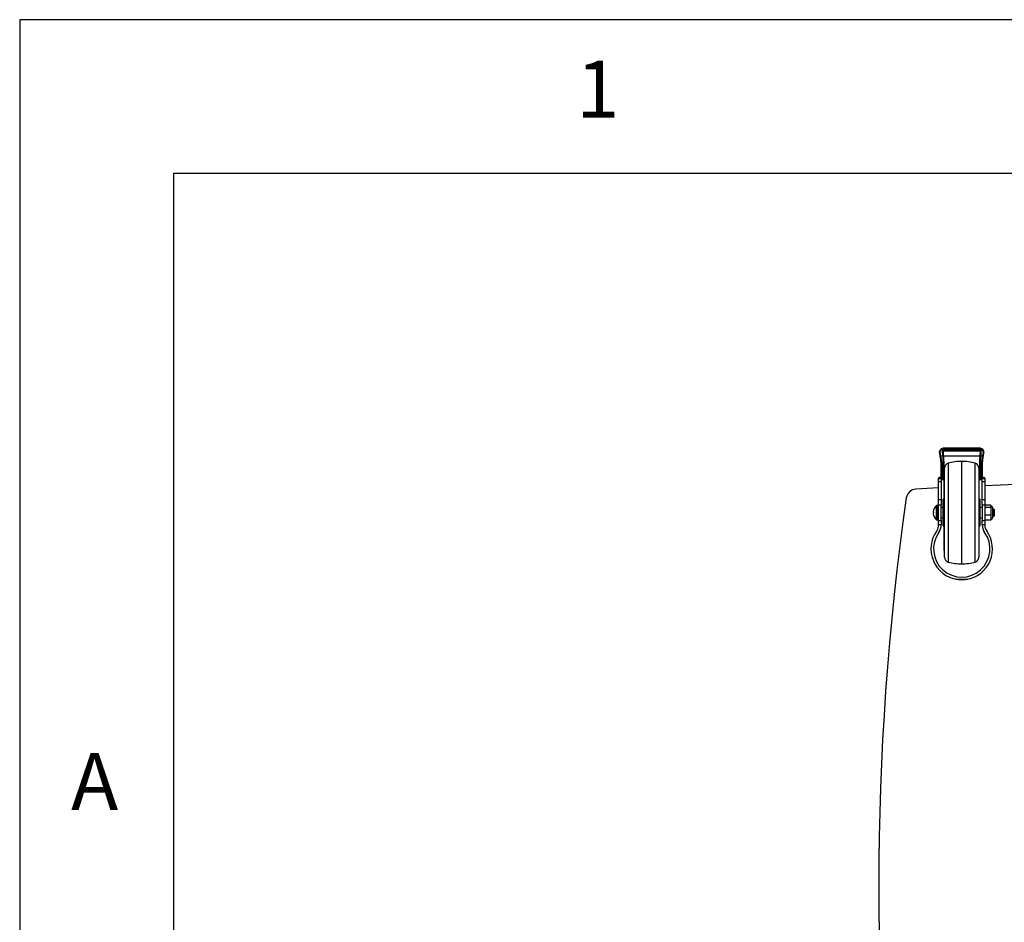
# Model space of a CAD drawing. Extents: x 5 to 292, y 5 to 205.
# Drawn here: x 5 to 37, y 176 to 205 of the extents above; entities that cross this region are included whole.
import ezdxf

# ---------------------------------------------------------------- set-up
doc = ezdxf.new("R2010")
doc.units = 0
doc.layers.get('0').update_dxf_attribs({"linetype": 'CONTINUOUS'})
doc.styles.add('SLDTEXTSTYLE1', font='TXT', dxfattribs={"width": 0.75})

msp = doc.modelspace()

# ---------------------------------------------------------------- linework, layer by layer
at = {"color": 7, "linetype": 'CONTINUOUS'}
for p, q in [((292, 205), (5, 205)), ((5, 205), (5, 5)), ((287, 200), (10, 200)), ((10, 200), (10, 10.00309)), ((34.95586, 191.02946), (34.99599, 191.02946)), ((34.97248, 191.03812), (36.23038, 191.03812)), ((34.98776, 190.82566), (34.97942, 191.01245)), ((34.97977, 191.01088), (34.97942, 191.01245)), ((34.98888, 190.82482), (34.98148, 190.99087)), ((34.99599, 191.02946), (34.99638, 191.02765)), ((34.99599, 191.02946), (36.21294, 191.02946)), ((34.99638, 191.02765), (36.21252, 191.02765)), ((34.99809, 190.98805), (34.99811, 190.98805)), ((34.99811, 190.98805), (36.21071, 190.98805)), ((34.99811, 190.98805), (35.00538, 190.82497)), ((35.00832, 191.07176), (36.19604, 191.07176)), ((36.1836, 191.07831), (35.0242, 191.07831)), ((35.02756, 191.07699), (36.18195, 191.07699)), ((36.1836, 191.07827), (36.19091, 191.07724)), ((36.20309, 190.82497), (36.21071, 190.98805)), ((36.21071, 190.98805), (36.21073, 190.98805)), ((36.21252, 191.02765), (36.21294, 191.02946)), ((36.21294, 191.02946), (36.24675, 191.02946)), ((36.22734, 190.99082), (36.21958, 190.82477)), ((36.2295, 191.01242), (36.22075, 190.82566)), ((36.2295, 191.01242), (36.22913, 191.01083)), ((34.87581, 190.94255), (34.87579, 190.94269)), ((34.90048, 190.82369), (34.88007, 190.9544)), ((34.89616, 190.95413), (34.91623, 190.82559)), ((34.90381, 190.80788), (34.90381, 190.80559)), ((34.91623, 190.82559), (34.91705, 190.82566)), ((34.91705, 190.82566), (34.98776, 190.82566)), ((35.00538, 190.82497), (35.00567, 190.82498)), ((35.00567, 190.82498), (36.20279, 190.82498)), ((36.18877, 190.60135), (36.19212, 190.68033)), ((36.20279, 190.82498), (36.20309, 190.82497)), ((36.20873, 190.67376), (36.20543, 190.59378)), ((36.20873, 190.67376), (36.20873, 190.65461)), ((36.22075, 190.82566), (36.28405, 190.82566)), ((36.28405, 190.82566), (36.28479, 190.8256)), ((36.32284, 190.95125), (36.32176, 190.95375)), ((36.3219, 190.96213), (36.32312, 190.95922)), ((36.3226, 190.96682), (36.32258, 190.967)), ((36.32433, 190.95077), (36.32428, 190.95058)), ((34.93877, 190.26168), (34.93877, 190.52893)), ((34.95543, 190.53745), (34.95543, 190.27602)), ((35.00543, 190.55972), (35.00243, 190.63234)), ((35.00243, 190.63234), (35.00243, 190.61311)), ((35.00543, 190.54081), (35.00243, 190.61311)), ((35.00543, 190.29039), (35.00543, 190.55972)), ((35.01905, 190.63988), (35.0221, 190.56812)), ((35.0221, 190.56812), (35.0221, 190.30459)), ((35.0471, 187.53798), (35.0471, 190.42656)), ((35.16989, 190.58735), (35.16989, 189.08586)), ((35.60543, 187.3156), (35.60543, 190.64894)), ((36.04098, 187.37719), (36.04098, 190.58735)), ((36.16377, 190.42656), (36.16377, 189.07549)), ((36.18877, 190.30459), (36.18877, 190.60135)), ((36.20543, 190.59378), (36.20543, 190.29039)), ((36.25543, 190.27602), (36.25543, 190.57044)), ((36.2721, 190.56277), (36.2721, 190.26168)), ((34.85543, 190.08761), (34.85543, 190.10375)), ((34.85543, 189.98983), (34.85543, 190.08761)), ((34.85543, 190.08761), (34.93877, 190.08761)), ((34.93877, 190.15969), (34.93877, 190.26168)), ((34.93877, 190.08567), (34.93877, 190.15969)), ((35.03877, 190.05375), (34.93877, 190.05375)), ((34.93877, 190.05375), (34.93877, 189.98983)), ((34.95543, 190.27602), (34.95543, 190.17218)), ((34.95543, 190.27602), (35.00543, 190.27602)), ((34.95543, 190.17218), (34.95543, 190.08215)), ((34.95543, 190.17218), (35.00543, 190.17218)), ((34.95543, 190.08215), (35.00543, 190.08215)), ((35.00543, 190.19108), (35.00543, 190.29039)), ((35.00543, 190.10827), (35.00543, 190.19108)), ((35.00543, 190.07723), (35.00543, 190.10827)), ((35.0221, 190.30459), (35.0221, 190.20423)), ((35.0221, 190.30459), (35.0471, 190.30459)), ((35.0221, 190.20423), (35.0221, 190.11222)), ((35.0221, 190.20423), (35.03877, 190.20423)), ((35.0221, 190.11222), (35.0221, 190.07362)), ((35.0221, 190.11222), (35.03877, 190.11222)), ((35.0221, 190.07362), (35.03877, 190.07362)), ((35.0471, 190.2156), (35.03877, 190.2156)), ((35.03877, 187.74894), (35.03877, 190.2156)), ((36.16377, 190.30459), (36.18877, 190.30459)), ((36.1721, 190.2156), (36.16377, 190.2156)), ((36.1721, 187.74894), (36.1721, 190.2156)), ((36.1721, 190.20423), (36.18877, 190.20423)), ((36.1721, 190.11222), (36.18877, 190.11222)), ((36.1721, 190.07362), (36.18877, 190.07362)), ((36.2721, 190.05375), (36.1721, 190.05375)), ((36.18877, 190.20423), (36.18877, 190.30459)), ((36.18877, 190.11222), (36.18877, 190.20423)), ((36.18877, 190.07362), (36.18877, 190.11222)), ((36.20543, 190.29039), (36.20543, 190.19108)), ((36.20543, 190.27602), (36.25543, 190.27602)), ((36.20543, 190.19108), (36.20543, 190.10827)), ((36.20543, 190.17218), (36.25543, 190.17218)), ((36.20543, 190.10827), (36.20543, 190.07723)), ((36.20543, 190.08215), (36.25543, 190.08215)), ((36.25543, 190.17218), (36.25543, 190.27602)), ((36.25543, 190.08215), (36.25543, 190.17218)), ((36.2721, 190.26168), (36.2721, 190.15969)), ((36.2721, 190.15969), (36.2721, 190.08567)), ((36.2721, 190.08761), (36.35543, 190.08761)), ((36.2721, 189.98983), (36.2721, 190.05375)), ((36.35543, 190.10375), (36.35543, 190.08761)), ((36.35543, 190.08761), (36.35543, 189.98983)), ((34.85543, 189.78316), (34.11774, 189.74682)), ((34.85543, 189.98983), (34.93877, 189.98983)), ((34.85543, 189.39837), (34.85543, 189.98983)), ((34.93877, 189.98983), (34.93877, 189.39837)), ((36.2721, 189.98983), (36.35543, 189.98983)), ((36.2721, 189.39837), (36.2721, 189.98983)), ((36.35543, 189.98983), (36.35543, 189.39837)), ((34.93877, 189.39837), (34.85543, 189.39837)), ((34.85543, 189.2317), (34.85543, 189.39837)), ((34.93877, 189.39837), (34.93877, 189.2317)), ((35.03877, 189.4156), (35.00543, 189.4156)), ((35.00543, 188.54894), (35.00543, 189.4156)), ((36.20543, 189.4156), (36.1721, 189.4156)), ((36.20543, 188.54894), (36.20543, 189.4156)), ((36.35543, 189.39837), (36.2721, 189.39837)), ((36.2721, 189.2317), (36.2721, 189.39837)), ((36.35543, 189.39837), (36.35543, 189.2317)), ((34.78412, 188.75251), (34.78412, 189.21203)), ((34.83877, 189.2156), (34.79443, 189.2156)), ((34.79443, 189.2156), (34.79443, 188.74894)), ((34.83877, 188.74894), (34.83877, 189.2156)), ((34.85543, 189.2317), (34.93877, 189.2317)), ((34.85543, 188.7317), (34.85543, 189.2317)), ((34.93877, 188.7317), (34.93877, 189.2317)), ((35.00543, 189.14894), (34.93877, 189.14894)), ((35.16989, 189.08586), (35.16989, 187.37719)), ((36.16377, 189.07549), (36.16377, 187.53798)), ((36.2721, 189.14894), (36.20543, 189.14894)), ((36.2721, 189.2317), (36.35543, 189.2317)), ((36.2721, 189.2317), (36.2721, 188.7317)), ((36.35543, 189.2317), (36.35543, 188.7317)), ((36.55543, 189.22767), (36.35543, 189.22767)), ((36.55543, 189.14714), (36.35543, 189.14714)), ((36.55543, 189.22767), (36.55543, 189.14714)), ((36.56377, 189.1943), (36.55543, 189.1943)), ((36.55543, 189.14714), (36.55543, 188.90174)), ((36.56377, 188.77024), (36.56377, 189.1943)), ((36.60543, 189.15263), (36.60543, 188.81191)), ((36.63877, 189.09894), (36.60543, 189.09894)), ((36.63877, 188.8656), (36.63877, 189.09894)), ((36.65543, 189.08227), (36.65543, 188.88227)), ((34.6888, 188.99893), (34.6888, 189.0156)), ((34.69775, 188.99751), (34.6888, 188.99893)), ((34.6888, 188.94894), (34.6888, 188.96561)), ((34.69775, 188.88369), (34.6888, 188.94894)), ((34.69775, 188.96703), (34.69775, 188.99751)), ((34.79443, 188.74894), (34.83877, 188.74894)), ((34.85543, 188.7317), (34.93877, 188.7317)), ((34.85543, 188.59892), (34.85543, 188.7317)), ((34.93877, 188.8156), (35.00543, 188.8156)), ((34.93877, 188.7317), (34.93877, 188.59892)), ((36.20543, 188.8156), (36.2721, 188.8156)), ((36.2721, 188.7317), (36.35543, 188.7317)), ((36.2721, 188.59892), (36.2721, 188.7317)), ((36.55543, 188.90174), (36.35543, 188.90174)), ((36.55543, 188.73687), (36.35543, 188.73687)), ((36.35543, 188.7317), (36.35543, 188.59892)), ((36.55543, 188.90174), (36.55543, 188.73687)), ((36.55543, 188.77024), (36.56377, 188.77024)), ((36.60543, 188.8656), (36.63877, 188.8656)), ((34.85543, 188.59892), (34.93877, 188.59892)), ((34.85543, 188.58103), (34.85543, 188.59892)), ((34.93877, 188.59892), (34.93877, 188.58103)), ((35.00543, 188.54894), (35.03877, 188.54894)), ((36.1721, 188.54894), (36.20543, 188.54894)), ((36.2721, 188.59892), (36.35543, 188.59892)), ((36.2721, 188.58103), (36.2721, 188.59892)), ((36.35543, 188.59892), (36.35543, 188.58103)), ((34.79713, 188.39269), (34.7844, 188.37481)), ((36.42819, 188.37234), (36.41374, 188.39269)), ((35.03877, 187.74894), (35.0471, 187.74894)), ((36.16377, 187.74894), (36.1721, 187.74894)), ((35.45191, 186.8156), (35.75895, 186.8156))]:
    msp.add_line(p, q, dxfattribs=at)
at = {"color": 7, "linetype": 'CONTINUOUS', "flags": 128}
for points in [[(36.3226, 190.96682), (36.3228, 190.96614), (36.32281, 190.96608)], [(34.93877, 190.52893), (34.93909, 190.53059), (34.94004, 190.53219), (34.94158, 190.53367), (34.94365, 190.53496), (34.94617, 190.53602), (34.94906, 190.5368), (34.95218, 190.53729), (34.95543, 190.53745)], [(35.01905, 190.63988), (35.01586, 190.63954), (35.01279, 190.63897), (35.00995, 190.63819), (35.00745, 190.63723), (35.00538, 190.63612), (35.00382, 190.63491), (35.00283, 190.63363), (35.00243, 190.63234)], [(35.0221, 190.56812), (35.01885, 190.56795), (35.01572, 190.56748), (35.01284, 190.5667), (35.01032, 190.56566), (35.00824, 190.56438), (35.0067, 190.56293), (35.00575, 190.56136), (35.00543, 190.55972)], [(36.20543, 190.59378), (36.20511, 190.59526), (36.20417, 190.59668), (36.20263, 190.59798), (36.20055, 190.59913), (36.19803, 190.60007), (36.19515, 190.60077), (36.19202, 190.6012), (36.18877, 190.60135)], [(36.25543, 190.57044), (36.25869, 190.5703), (36.26181, 190.56986), (36.26469, 190.56915), (36.26722, 190.56819), (36.26929, 190.56703), (36.27083, 190.5657), (36.27178, 190.56426), (36.2721, 190.56277)], [(35.40661, 186.82361), (35.4973, 186.80951), (35.60543, 186.80364)], [(35.60543, 186.80364), (35.71356, 186.80951), (35.8031, 186.82337)]]:
    msp.add_lwpolyline(points, dxfattribs=at)
at = {"color": 7, "linetype": 'CONTINUOUS'}
for centre, radius, start, end in [((35.02932, 190.92314), 0.15607, 109.647938, 168.001602), ((35.02577, 191.06794), 0.06107, 189.245242, 209.227458), ((34.99639, 191.01102), 0.01662, 90.015705, 180.509125), ((35.00583, 191.05996), 0.01206, 78.048371, 91.266087), ((35.02523, 191.07504), 0.00304, 39.870622, 52.951413), ((36.18471, 191.07046), 0.00708, 101.149998, 112.959882), ((36.19843, 191.0593), 0.01269, 86.992016, 100.835755), ((36.21249, 191.01101), 0.01664, 359.394022, 89.913018), ((36.17244, 190.92333), 0.15634, 16.154847, 69.819991), ((36.17819, 191.06791), 0.06009, 330.28967, 350.591434), ((34.89537, 190.95809), 0.01573, 164.659965, 193.544367), ((34.88863, 190.98449), 0.03129, 254.127119, 283.921847), ((34.90048, 190.98237), 0.02858, 224.773034, 261.29519), ((34.93163, 190.74142), 0.07204, 99.375346, 112.715549), ((36.19427, 190.66148), 0.01897, 40.324698, 96.515702), ((36.30172, 190.98225), 0.02849, 278.472253, 315.082526), ((36.31448, 190.98593), 0.03299, 254.966396, 282.750465), ((36.30706, 190.95818), 0.01535, 343.209084, 14.884382), ((36.30655, 190.96243), 0.01667, 12.635708, 15.915909), ((36.30846, 190.95576), 0.01506, 342.593808, 13.297842), ((35.21377, 190.42656), 0.16667, 105.265745, 180), ((35.63084, 188.89842), 1.7507, 90.8314, 105.265745), ((35.58003, 188.89842), 1.7507, 74.734255, 89.1686), ((35.9971, 190.42656), 0.16667, 0, 74.734255), ((35.02053, 190.18909), 0.01522, 84.065059, 172.467769), ((35.01817, 190.09166), 0.02093, 79.170042, 127.467067), ((36.19034, 190.18909), 0.01522, 7.532231, 95.934941), ((36.1927, 190.09166), 0.02093, 52.532933, 100.829958), ((52.57533, -177.45625), 367.66667, 87.4793155, 92.5284673), ((34.13447, 189.41391), 0.33333, 92.87757, 171.856141), ((121.74199, 176.87708), 88.83333, 171.8561413, 188.1438587), ((34.93877, 189.0156), 0.25, 128.213211, 164.8421), ((34.79443, 189.19894), 0.01667, 90, 128.213211), ((34.83877, 189.19894), 0.01667, 360, 90), ((36.56377, 189.15263), 0.04167, 0, 90), ((36.63877, 189.08227), 0.01667, 0, 90), ((34.93877, 188.94894), 0.25, 195.164668, 231.786789), ((34.79443, 188.7656), 0.01667, 231.786789, 270), ((34.83877, 188.7656), 0.01667, 270, 0), ((36.56377, 188.81191), 0.04167, 270, 360), ((36.63877, 188.88227), 0.01667, 270, 360), ((34.5221, 188.58103), 0.33333, 324.340912, 360), ((34.5221, 188.58103), 0.41667, 324.340912, 360), ((36.68877, 188.58103), 0.41667, 180, 215.659088), ((36.68877, 188.58103), 0.33333, 180, 215.659088), ((35.60543, 187.80375), 1, 144.340912, 261.169017), ((35.60543, 187.80375), 0.91667, 144.340912, 35.659088), ((35.60543, 187.80375), 1, 278.830983, 35.659088), ((35.21377, 187.53798), 0.16667, 180, 254.734255), ((35.9971, 187.53798), 0.16667, 285.265745, 360), ((35.63084, 189.06612), 1.7507, 254.734255, 269.1686), ((35.58003, 189.06612), 1.7507, 270.8314, 285.265745), ((35.60543, 187.80375), 1, 261.169017, 278.830983)]:
    msp.add_arc(centre, radius, start, end, dxfattribs=at)
for centre, major_axis, ratio, start_param, end_param in [((35.03182, 190.91763), (0.15833, 0), 0.97879495, 2.14861061, 2.84955575), ((35.03182, 190.91421), (0.14167, 0), 0.97871718, 2.15213604, 2.84955575), ((35.03182, 190.92027), (0.15833, 0), 0.95892302, 2.00303839, 2.14861061), ((35.03182, 190.91508), (0.14167, 0), 0.95650737, 2.00303839, 2.13675772), ((34.99611, 191.01305), (0.01639, -0.00331), 0.98078928, 1.77411949, 3.38123712), ((34.98038, 190.99504), (-0.00094, 0.01667), 0.05371851, 4.45658531, 5.9638074), ((34.99699, 190.99597), (-0.00093, 0.03333), 0.02692253, 4.47194073, 5.96606858), ((35.03182, 190.67153), (0, 0.40612), 0.38986963, 0.03009045, 0.16665117), ((35.03182, 190.68737), (0, 0.38979), 0.36343947, 0.03009045, 0.16665117), ((36.1701, 190.68856), (0, 0.38979), 0.36343947, 6.09905742, 6.19946872), ((36.1701, 190.67272), (0, 0.40612), 0.38986963, 6.09905742, 6.19946872), ((36.21188, 190.99597), (0.00098, 0.03333), 0.02821201, 0.3171908, 1.81132005), ((36.2128, 191.01305), (0.01637, 0.00341), 0.98044021, 6.03552787, 7.64437768), ((36.22849, 190.99499), (0.00098, 0.01667), 0.05627837, 0.31967407, 1.82689616), ((36.1701, 190.91549), (0.14167, 0), 0.95650737, 0.99917317, 1.13133109), ((36.1701, 190.92068), (0.15833, 0), 0.95892302, 0.98742253, 1.13133109), ((36.1701, 190.91463), (0.14167, 0), 0.97871718, 0.28838047, 0.98386712), ((36.1701, 190.91805), (0.15833, 0), 0.97879495, 0.28838047, 0.98742253), ((35.03182, 190.80109), (-0.13955, 0.17642), 0.42393984, 0.19994409, 0.32086721), ((35.01574, 190.79794), (-0.12626, 0.16772), 0.38303085, 0.17861343, 0.31377103), ((35.01748, 190.86711), (-0.13514, 0.66711), 0.1812074, 1.59919918, 1.62295864), ((35.03356, 190.87026), (-0.13536, 0.65041), 0.18546754, 1.60078884, 1.62106852), ((35.02026, 190.87026), (-0.03653, 0.65089), 0.05371851, 1.63635432, 1.97391829), ((35.02112, 190.9037), (-0.03843, 0.68472), 0.05371851, 1.68324536, 1.97527323), ((35.03774, 190.90463), (-0.03844, 0.66805), 0.05504994, 1.6871396, 1.97512096), ((36.16918, 190.90463), (0.04029, 0.66805), 0.05767235, 4.37345643, 4.59635683), ((36.1867, 190.87026), (0.0383, 0.65089), 0.05627837, 4.37801162, 4.64712715), ((36.18579, 190.90366), (0.04029, 0.68472), 0.05627837, 4.3732892, 4.60023612), ((37.2721, 190.40371), (0, 1.76843), 0.57489638, 1.25432835, 1.32990436), ((37.2721, 190.40713), (0, 1.75643), 0.56933707, 1.25432835, 1.33117705), ((35.0221, 190.10375), (0.16667, 0), 0.2, 2.0943951, 3.14159265), ((35.0221, 190.07723), (0.01667, 0), 0.21639668, 3.14159265, 4.71238898), ((36.18877, 190.07723), (0.01667, 0), 0.21639668, 4.71238898, 6.28318531), ((36.18877, 190.10375), (0.16667, 0), 0.2, 0, 1.04719755)]:
    msp.add_ellipse(centre, major_axis=major_axis, ratio=ratio, start_param=start_param, end_param=end_param, dxfattribs=at)
for points, knots in [([(34.94534, 191.04745), (34.94534, 191.0474), (34.94531, 191.04711), (34.94546, 191.04609), (34.94635, 191.04358), (34.94832, 191.03954), (34.95097, 191.03481), (34.95301, 191.03166), (34.95403, 191.03008)], [0, 0, 0, 0, 0.02466111, 0.14327248, 0.35753919, 0.57172463, 0.78586141, 1, 1, 1, 1]), ([(34.95586, 191.02946), (34.95562, 191.02946), (34.95513, 191.02948), (34.95453, 191.02964), (34.95417, 191.02989), (34.95406, 191.03004), (34.95403, 191.03008)], [0, 0, 0, 0, 0.360519858, 0.724088479, 0.913694657, 1, 1, 1, 1]), ([(34.9655, 191.05813), (34.96763, 191.05905), (34.97808, 191.06358), (34.99104, 191.06805), (35.00276, 191.07105), (35.00504, 191.07184), (35.00556, 191.07202)], [0, 0, 0, 0, 0.1608152, 0.78834052, 0.95118071, 1, 1, 1, 1]), ([(35.00832, 191.07176), (35.00789, 191.07132), (35.00637, 191.06979), (34.99967, 191.06495), (34.9896, 191.05652), (34.9797, 191.04648), (34.97437, 191.04031), (34.97248, 191.03812)], [0, 0, 0, 0, 0.07139728, 0.2475748, 0.55080472, 0.84112138, 1, 1, 1, 1]), ([(35.03182, 191.07776), (35.03167, 191.07777), (35.02836, 191.07793), (35.01672, 191.07808), (34.99835, 191.07658), (34.98353, 191.07212), (34.97684, 191.07012)], [0, 0, 0, 0, 0.00805485, 0.17897357, 0.62940175, 1, 1, 1, 1]), ([(34.99809, 190.98805), (34.99621, 190.98802), (34.99247, 190.98794), (34.98749, 190.98838), (34.9837, 190.98917), (34.98202, 190.99003), (34.98156, 190.99062), (34.9815, 190.99082), (34.98148, 190.99087)], [0, 0, 0, 0, 0.22397635, 0.44795228, 0.67194046, 0.89595689, 0.97180039, 1, 1, 1, 1]), ([(35.0242, 191.0783), (35.02457, 191.0783), (35.02553, 191.07831), (35.0269, 191.07825), (35.02821, 191.07816), (35.02917, 191.07808), (35.02987, 191.07801), (35.03061, 191.07792), (35.03124, 191.07784), (35.0317, 191.07778), (35.03182, 191.07776)], [0, 0, 0, 0, 0.14778933, 0.37526781, 0.54139744, 0.66310445, 0.75241559, 0.81801225, 0.95251354, 1, 1, 1, 1]), ([(35.02706, 191.07746), (35.0285, 191.07757), (35.03009, 191.07768), (35.03167, 191.07776), (35.03182, 191.07776)], [0, 0, 0, 0, 0.90615664, 1, 1, 1, 1]), ([(35.03182, 191.07776), (35.0317, 191.07775), (35.03114, 191.07766), (35.03037, 191.07754), (35.02945, 191.07737), (35.02859, 191.07721), (35.02794, 191.07707), (35.02756, 191.07699)], [0, 0, 0, 0, 0.085002393, 0.396532013, 0.539524999, 0.734310621, 1, 1, 1, 1]), ([(36.18195, 191.07699), (36.1818, 191.07709), (36.1815, 191.07728), (36.18125, 191.07752), (36.18115, 191.07771), (36.18117, 191.07786), (36.18131, 191.07802), (36.18188, 191.07822), (36.18264, 191.07841), (36.1835, 191.07828), (36.1836, 191.07827)], [0, 0, 0, 0, 0.11765721, 0.23184003, 0.31211042, 0.39591386, 0.48557725, 0.61651134, 0.95539667, 1, 1, 1, 1]), ([(36.22637, 191.07007), (36.21574, 191.0731), (36.20192, 191.07703), (36.18728, 191.07792), (36.18341, 191.07789), (36.18266, 191.07781), (36.18247, 191.07776), (36.18245, 191.07771), (36.18248, 191.07767), (36.18257, 191.07761), (36.18288, 191.07752), (36.18318, 191.07745), (36.18334, 191.07741)], [0, 0, 0, 0, 0.69460696, 0.90289452, 0.94574397, 0.95820639, 0.96523868, 0.97067292, 0.97126202, 0.9773018, 0.98740584, 1, 1, 1, 1]), ([(36.22237, 191.07134), (36.21913, 191.07249), (36.20641, 191.07702), (36.19332, 191.07773), (36.18357, 191.07825)], [0, 0, 0, 0, 0.25492038, 1, 1, 1, 1]), ([(36.23038, 191.03812), (36.22747, 191.04153), (36.22157, 191.04842), (36.21257, 191.05742), (36.20494, 191.06409), (36.20005, 191.06806), (36.19722, 191.07043), (36.19643, 191.07133), (36.19604, 191.07176)], [0, 0, 0, 0, 0.24809841, 0.50284655, 0.70231569, 0.85389783, 0.92856371, 1, 1, 1, 1]), ([(36.19909, 191.07197), (36.19957, 191.07179), (36.20212, 191.07081), (36.20862, 191.06905), (36.22092, 191.06505), (36.23057, 191.06099), (36.23747, 191.05808)], [0, 0, 0, 0, 0.04776046, 0.25817554, 0.46986236, 1, 1, 1, 1]), ([(36.22734, 190.99082), (36.22732, 190.99077), (36.22725, 190.99058), (36.22679, 190.98999), (36.22512, 190.98914), (36.22133, 190.98836), (36.21635, 190.98793), (36.21261, 190.98801), (36.21073, 190.98805)], [0, 0, 0, 0, 0.02825676, 0.10217282, 0.32665701, 0.55111278, 0.77555617, 1, 1, 1, 1]), ([(36.24856, 191.03008), (36.24848, 191.02999), (36.24829, 191.02977), (36.24773, 191.02953), (36.24719, 191.02946), (36.24682, 191.02946), (36.24675, 191.02946)], [0, 0, 0, 0, 0.187533888, 0.433667338, 0.892212234, 1, 1, 1, 1]), ([(36.25732, 191.0474), (36.25733, 191.04735), (36.25735, 191.04706), (36.2572, 191.04604), (36.2563, 191.04354), (36.25432, 191.0395), (36.25164, 191.03479), (36.24959, 191.03165), (36.24856, 191.03008)], [0, 0, 0, 0, 0.02455759, 0.14327057, 0.3575392, 0.57172519, 0.78586167, 1, 1, 1, 1]), ([(36.32443, 190.95076), (36.32452, 190.95131), (36.32474, 190.95262), (36.32471, 190.95442), (36.32456, 190.95655), (36.32396, 190.96089), (36.32263, 190.96665), (36.32163, 190.97097)], [0, 0, 0, 0, 0.063108967, 0.149527742, 0.243443062, 0.431777592, 1, 1, 1, 1]), ([(34.87579, 190.94269), (34.87559, 190.94505), (34.87539, 190.94745), (34.87579, 190.9498), (34.8758, 190.94985)], [0, 0, 0, 0, 0.97749433, 1, 1, 1, 1]), ([(34.87666, 190.95558), (34.87655, 190.95487), (34.8762, 190.95281), (34.87596, 190.95102), (34.8758, 190.94985)], [0, 0, 0, 0, 0.34320309, 1, 1, 1, 1]), ([(34.87581, 190.94255), (34.88456, 190.89698), (34.8934, 190.85089), (34.90369, 190.80611), (34.90381, 190.80559)], [0, 0, 0, 0, 0.98850183, 1, 1, 1, 1]), ([(34.90048, 190.82369), (34.9005, 190.82369), (34.90088, 190.82362), (34.90229, 190.82362), (34.9059, 190.82397), (34.91073, 190.82464), (34.91439, 190.82527), (34.91623, 190.82559)], [0, 0, 0, 0, 0.01273452, 0.25667195, 0.50543847, 0.75269015, 1, 1, 1, 1]), ([(34.93877, 190.52893), (34.93796, 190.55632), (34.93626, 190.61338), (34.92369, 190.70784), (34.9105, 190.77422), (34.90381, 190.80788)], [0, 0, 0, 0, 0.31278624, 0.65157831, 1, 1, 1, 1]), ([(34.90381, 190.80559), (34.91135, 190.76368), (34.92421, 190.69223), (34.93641, 190.59212), (34.93797, 190.53763), (34.93877, 190.50995)], [0, 0, 0, 0, 0.410999982, 0.700788205, 1, 1, 1, 1]), ([(34.91989, 190.8125), (34.92652, 190.78023), (34.93997, 190.71481), (34.95286, 190.6216), (34.95461, 190.5645), (34.95543, 190.53745)], [0, 0, 0, 0, 0.33882636, 0.68676399, 1, 1, 1, 1]), ([(35.00538, 190.82497), (35.00353, 190.82488), (34.99982, 190.8247), (34.9949, 190.82457), (34.99114, 190.82456), (34.98936, 190.82466), (34.98895, 190.82477), (34.98889, 190.82481), (34.98888, 190.82482)], [0, 0, 0, 0, 0.22035752, 0.44065975, 0.66248846, 0.88719593, 0.98949985, 1, 1, 1, 1]), ([(36.21958, 190.82477), (36.21957, 190.82477), (36.21951, 190.82473), (36.21909, 190.82462), (36.21733, 190.82452), (36.21357, 190.82454), (36.20865, 190.82469), (36.20494, 190.82488), (36.20309, 190.82497)], [0, 0, 0, 0, 0.010521336, 0.110924259, 0.336113632, 0.558416293, 0.779180231, 1, 1, 1, 1]), ([(36.20873, 190.65461), (36.2079, 190.64302), (36.20597, 190.61586), (36.20563, 190.58978), (36.20543, 190.57484)], [0, 0, 0, 0, 0.42711997, 1, 1, 1, 1]), ([(36.25543, 190.57044), (36.2564, 190.60132), (36.25838, 190.66407), (36.27041, 190.75112), (36.28037, 190.80555), (36.28405, 190.82566)], [0, 0, 0, 0, 0.37910583, 0.77059247, 1, 1, 1, 1]), ([(36.2721, 190.54402), (36.27274, 190.57019), (36.27403, 190.6233), (36.28364, 190.71189), (36.29768, 190.80664), (36.31189, 190.88808), (36.32014, 190.93572), (36.32284, 190.95125)], [0, 0, 0, 0, 0.202320263, 0.410620801, 0.643804945, 0.883890489, 1, 1, 1, 1]), ([(36.30067, 190.82399), (36.2969, 190.80279), (36.28714, 190.74789), (36.27512, 190.6588), (36.27312, 190.59511), (36.2721, 190.56277)], [0, 0, 0, 0, 0.23637693, 0.61229881, 1, 1, 1, 1]), ([(36.27449, 190.61071), (36.27618, 190.63211), (36.27971, 190.67673), (36.28937, 190.74798), (36.30151, 190.82313), (36.31381, 190.89149), (36.32135, 190.93359), (36.32439, 190.95056)], [0, 0, 0, 0, 0.19396651, 0.40454882, 0.6216814, 0.8474856, 1, 1, 1, 1]), ([(36.28479, 190.8256), (36.28663, 190.82532), (36.2903, 190.82475), (36.29515, 190.82416), (36.29886, 190.82387), (36.30029, 190.8239), (36.30066, 190.82398), (36.30067, 190.82399)], [0, 0, 0, 0, 0.24345889, 0.48686243, 0.73172148, 0.98744971, 1, 1, 1, 1]), ([(36.32312, 190.95922), (36.32348, 190.95832), (36.32415, 190.95664), (36.32436, 190.95723), (36.3239, 190.96077), (36.32306, 190.96468), (36.3226, 190.96682)], [0, 0, 0, 0, 0.267674267, 0.495582575, 0.724022043, 1, 1, 1, 1]), ([(36.32428, 190.95058), (36.32425, 190.95036), (36.32416, 190.94956), (36.32339, 190.95055), (36.32284, 190.95125)], [0, 0, 0, 0, 0.28223588, 1, 1, 1, 1]), ([(36.27212, 190.54426), (36.27211, 190.54439), (36.27145, 190.56218), (36.27275, 190.58206), (36.27405, 190.60179)], [0, 0, 0, 0, 0.007273186, 1, 1, 1, 1]), ([(34.93877, 190.26168), (34.93877, 190.26176), (34.93878, 190.26285), (34.93917, 190.26554), (34.94109, 190.2695), (34.94488, 190.2731), (34.94985, 190.27555), (34.95357, 190.27586), (34.95543, 190.27602)], [0, 0, 0, 0, 0.01144121, 0.14672908, 0.36164448, 0.57493507, 0.78745413, 1, 1, 1, 1]), ([(34.93877, 190.15969), (34.93877, 190.1598), (34.93878, 190.16073), (34.93918, 190.16304), (34.94104, 190.16645), (34.94483, 190.16962), (34.94982, 190.17177), (34.95356, 190.17205), (34.95543, 190.17218)], [0, 0, 0, 0, 0.01776076, 0.14218204, 0.35687795, 0.57132598, 0.78566105, 1, 1, 1, 1]), ([(34.95543, 190.08215), (34.95365, 190.08219), (34.95008, 190.08226), (34.9453, 190.0828), (34.94155, 190.08361), (34.93918, 190.08461), (34.9389, 190.08533), (34.93877, 190.08567)], [0, 0, 0, 0, 0.1967664, 0.39335852, 0.59481888, 0.80838108, 1, 1, 1, 1]), ([(35.0221, 190.30459), (35.02023, 190.30444), (35.0165, 190.30413), (35.01153, 190.3017), (35.00774, 190.29812), (35.00583, 190.29421), (35.00544, 190.29155), (35.00544, 190.29048), (35.00543, 190.29039)], [0, 0, 0, 0, 0.21325912, 0.42650034, 0.64025737, 0.85509678, 0.98733489, 1, 1, 1, 1]), ([(36.20543, 190.29039), (36.20543, 190.29048), (36.20543, 190.29155), (36.20504, 190.29421), (36.20313, 190.29812), (36.19934, 190.3017), (36.19437, 190.30413), (36.19063, 190.30444), (36.18877, 190.30459)], [0, 0, 0, 0, 0.01266511, 0.14490322, 0.35974263, 0.57349966, 0.78674088, 1, 1, 1, 1]), ([(36.25543, 190.27602), (36.2573, 190.27586), (36.26102, 190.27555), (36.26599, 190.2731), (36.26978, 190.2695), (36.2717, 190.26554), (36.27209, 190.26285), (36.2721, 190.26176), (36.2721, 190.26168)], [0, 0, 0, 0, 0.21254587, 0.42506493, 0.63835552, 0.85327092, 0.98855879, 1, 1, 1, 1]), ([(36.25543, 190.17218), (36.25731, 190.17205), (36.26105, 190.17177), (36.26604, 190.16962), (36.26983, 190.16645), (36.27169, 190.16304), (36.27209, 190.16073), (36.2721, 190.1598), (36.2721, 190.15969)], [0, 0, 0, 0, 0.214338952, 0.428674016, 0.643122048, 0.857817963, 0.982239239, 1, 1, 1, 1]), ([(36.2721, 190.08567), (36.2719, 190.08525), (36.27149, 190.0844), (36.26825, 190.0833), (36.26356, 190.08252), (36.25898, 190.08219), (36.25626, 190.08216), (36.25543, 190.08215)], [0, 0, 0, 0, 0.236778107, 0.473971229, 0.699191326, 0.908313596, 1, 1, 1, 1]), ([(34.6888, 189.0156), (34.68913, 189.02463), (34.68993, 189.04666), (34.69485, 189.06816), (34.69775, 189.08085)], [0, 0, 0, 0, 0.409858, 1, 1, 1, 1]), ([(34.6888, 188.96561), (34.68913, 188.96566), (34.68993, 188.96579), (34.69485, 188.96657), (34.69775, 188.96703)], [0, 0, 0, 0, 0.409858, 1, 1, 1, 1])]:
    msp.add_open_spline(points, degree=3, knots=knots, dxfattribs=at)

# ---------------------------------------------------------------- texts
at = {"color": 7, "linetype": 'CONTINUOUS', "char_height": 1.85208, "attachment_point": 1, "style": 'SLDTEXTSTYLE1'}
for s, insert in [('1', (23.08334, 203.66802)), ('A', (6.66667, 181.16802))]:
    msp.add_mtext(s, dxfattribs=dict(at, insert=insert))

doc.saveas('drawing.dxf')
